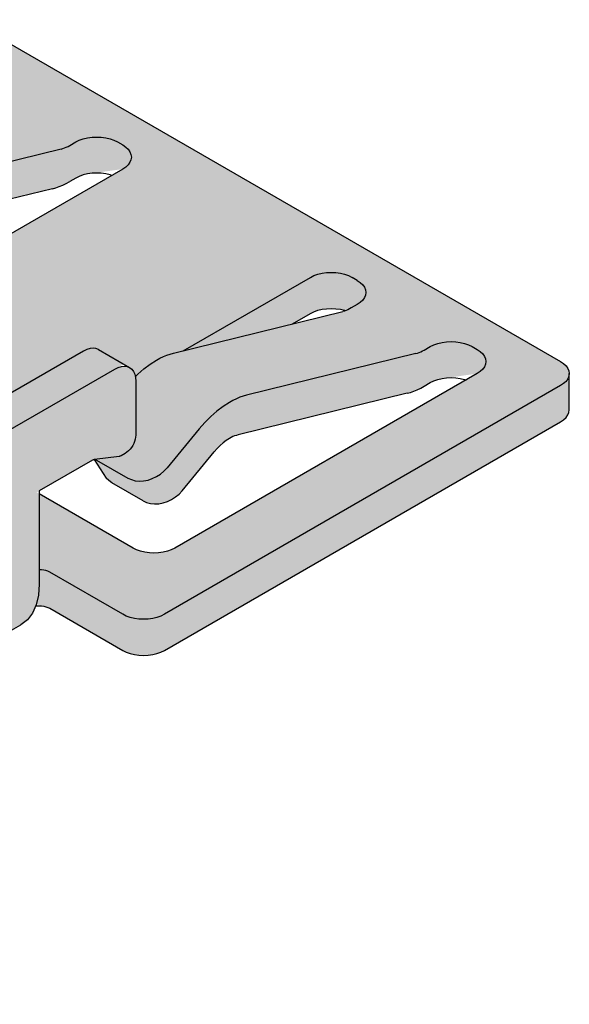
# Model space of a CAD drawing. Units: metres. Extents: x 16.82 to 17.87, y -0.61 to 0.88.
# Drawn here: x 17.31 to 17.35, y -0.31 to -0.24 of the extents above; entities that cross this region are included whole.
import ezdxf

# ---------------------------------------------------------------- set-up
doc = ezdxf.new("R2010")
doc.units = ezdxf.units.M
doc.linetypes.add('AUSGEZOGEN', pattern=[0])
doc.layers.add('XR$1$TB_816_1', color=7, linetype='AUSGEZOGEN')

msp = doc.modelspace()

# ---------------------------------------------------------------- hatches: boundary and pattern name
at = {"layer": 'XR$1$TB_816_1', "linetype": 'AUSGEZOGEN', "lineweight": -3, "true_color": 0xd9d9d2, "transparency": 33554687}
h = msp.add_hatch(color=254, dxfattribs=at)
h.paths.add_polyline_path([(17.302596, -0.285044), (17.303142, -0.28482), (17.308488, -0.281734), (17.308955, -0.281372), (17.309331, -0.280881), (17.309606, -0.280273), (17.309612, -0.280247), (17.31032, -0.280417), (17.310465, -0.280468), (17.310594, -0.280531), (17.315939, -0.283618), (17.316197, -0.283745), (17.316486, -0.283847), (17.316799, -0.283922), (17.317129, -0.283967), (17.317467, -0.283983), (17.317805, -0.283967), (17.318134, -0.283922), (17.318447, -0.283847), (17.318736, -0.283745), (17.318994, -0.283618), (17.348014, -0.266863), (17.348234, -0.266714), (17.348411, -0.266547), (17.348541, -0.266367), (17.34862, -0.266176), (17.348646, -0.265981), (17.348646, -0.263852), (17.348014, -0.264218), (17.348234, -0.264069), (17.348411, -0.263902), (17.348541, -0.263721), (17.34862, -0.263531), (17.348646, -0.263336), (17.34862, -0.263141), (17.348541, -0.26295), (17.348411, -0.26277), (17.348234, -0.262603), (17.348014, -0.262454), (17.305248, -0.237763), (17.30499, -0.237636), (17.304701, -0.237534), (17.304388, -0.237459), (17.304059, -0.237413), (17.303721, -0.237398), (17.303383, -0.237413), (17.303053, -0.237459), (17.30274, -0.237534), (17.302451, -0.237636), (17.302193, -0.237763), (17.22888, -0.28009), (17.22866, -0.280239), (17.228483, -0.280406), (17.228354, -0.280587), (17.228274, -0.280777), (17.228248, -0.280972), (17.228274, -0.281167), (17.228354, -0.281358), (17.228483, -0.281538), (17.22866, -0.281705), (17.22888, -0.281854), (17.228248, -0.281489), (17.228248, -0.283618), (17.228274, -0.283813), (17.228354, -0.284003), (17.228483, -0.284184), (17.22866, -0.284351), (17.22888, -0.284499), (17.271646, -0.30919), (17.271904, -0.309317), (17.272193, -0.30942), (17.272506, -0.309494), (17.272836, -0.30954), (17.273174, -0.309556), (17.273512, -0.30954), (17.273841, -0.309494), (17.274154, -0.30942), (17.274443, -0.309317), (17.274701, -0.30919), (17.303721, -0.292436), (17.303941, -0.292287), (17.304118, -0.29212), (17.304248, -0.291939), (17.304327, -0.291749), (17.304353, -0.291554), (17.304353, -0.289425), (17.303721, -0.28979), (17.303941, -0.289641), (17.304118, -0.289475), (17.304248, -0.289294), (17.304327, -0.289104), (17.304353, -0.288908), (17.304327, -0.288713), (17.304248, -0.288523), (17.304118, -0.288342), (17.303941, -0.288175), (17.303721, -0.288027), (17.299902, -0.285822), (17.30104, -0.285165), (17.30104, -0.28503), (17.301982, -0.285124)])
h.paths.add_polyline_path([(17.273947, -0.264645), (17.274394, -0.264343), (17.273686, -0.264876)], flags=16)
h.paths.add_polyline_path([(17.316946, -0.263468), (17.316869, -0.263535), (17.316875, -0.263622), (17.316819, -0.263385), (17.316728, -0.263182)], flags=16)
h.paths.add_polyline_path([(17.258947, -0.275574), (17.259172, -0.275511), (17.259389, -0.275479), (17.259597, -0.275476), (17.261945, -0.275623), (17.262392, -0.275629), (17.263494, -0.272696), (17.263666, -0.272707), (17.263752, -0.272887), (17.268592, -0.275681), (17.247209, -0.288027), (17.246951, -0.288154), (17.246662, -0.288256), (17.246349, -0.288331), (17.246019, -0.288377), (17.245681, -0.288392), (17.245343, -0.288377), (17.245014, -0.288331), (17.244701, -0.288256), (17.244579, -0.288213), (17.244978, -0.287918), (17.245229, -0.287715), (17.245477, -0.287499), (17.257855, -0.276253), (17.257979, -0.276145), (17.258104, -0.276044), (17.258231, -0.27595), (17.258359, -0.275864), (17.258487, -0.275786), (17.258718, -0.275666)], flags=16)
h.paths.add_polyline_path([(17.280911, -0.284431), (17.280936, -0.284427), (17.280976, -0.284404), (17.281327, -0.284426)], flags=16)
h.paths.add_polyline_path([(17.279152, -0.276043), (17.270421, -0.281084), (17.270411, -0.281087)], flags=16)
h.paths.add_polyline_path([(17.319808, -0.272376), (17.320067, -0.27216), (17.320295, -0.271917), (17.322643, -0.269059), (17.322851, -0.268821), (17.323068, -0.268602), (17.323293, -0.268406), (17.323522, -0.268233), (17.323753, -0.268086), (17.323881, -0.268016), (17.324009, -0.267955), (17.324136, -0.267902), (17.324261, -0.267859), (17.324385, -0.267824), (17.336763, -0.264776), (17.337011, -0.264707), (17.337262, -0.264619), (17.337515, -0.264514), (17.33777, -0.264392), (17.338026, -0.264252), (17.338468, -0.263997), (17.338726, -0.26387), (17.339015, -0.263768), (17.339328, -0.263693), (17.341904, -0.263336), (17.319758, -0.276122), (17.3195, -0.276249), (17.319211, -0.276351), (17.318898, -0.276426), (17.318568, -0.276472), (17.31823, -0.276487), (17.317893, -0.276472), (17.317563, -0.276426), (17.31725, -0.276351), (17.316961, -0.276249), (17.316703, -0.276122), (17.309639, -0.272044), (17.31383, -0.269624), (17.314734, -0.270986), (17.314918, -0.27118), (17.315141, -0.271338), (17.317432, -0.272661), (17.317687, -0.272779), (17.317969, -0.272854), (17.318271, -0.272884), (17.318585, -0.272869), (17.318903, -0.272808), (17.319218, -0.272704), (17.319522, -0.272559)], flags=16)
h.paths.add_polyline_path([(17.284069, -0.291034), (17.284196, -0.290941), (17.284324, -0.290855), (17.284452, -0.290777), (17.284683, -0.290657), (17.284912, -0.290565), (17.285137, -0.290502), (17.285354, -0.29047), (17.285562, -0.290467), (17.28791, -0.290614), (17.288357, -0.290619), (17.289459, -0.287687), (17.289631, -0.287697), (17.289717, -0.287878), (17.294557, -0.290672), (17.273174, -0.303018), (17.272916, -0.303145), (17.272627, -0.303247), (17.272314, -0.303322), (17.271984, -0.303367), (17.271646, -0.303383), (17.271308, -0.303367), (17.270979, -0.303322), (17.270666, -0.303247), (17.270544, -0.303204), (17.270943, -0.302909), (17.271194, -0.302706), (17.271442, -0.30249), (17.28382, -0.291244), (17.283944, -0.291136)], flags=16)
h.paths.add_polyline_path([(17.316264, -0.262824), (17.31606, -0.262797), (17.315839, -0.262819), (17.315606, -0.262889), (17.315367, -0.263005), (17.315999, -0.26264), (17.316447, -0.262898)], flags=16)
h.paths.add_polyline_path([(17.330545, -0.258623), (17.330875, -0.258577), (17.331213, -0.258561), (17.331551, -0.258577), (17.33188, -0.258623), (17.332267, -0.258715), (17.332173, -0.258748), (17.332049, -0.258782), (17.328364, -0.25969), (17.329686, -0.258927), (17.329943, -0.2588), (17.330232, -0.258697)], flags=16)
h.paths.add_polyline_path([(17.262864, -0.298312), (17.262526, -0.298297), (17.262197, -0.298251), (17.261883, -0.298176), (17.261772, -0.298137), (17.269149, -0.293877), (17.265465, -0.297225), (17.265341, -0.297333), (17.265215, -0.297434), (17.265088, -0.297528), (17.264961, -0.297614), (17.264833, -0.297692), (17.264391, -0.297947), (17.264134, -0.298074), (17.263845, -0.298176), (17.263532, -0.298251), (17.263202, -0.298297)], flags=16)
h.paths.add_polyline_path([(17.290638, -0.248833), (17.290221, -0.249309), (17.290573, -0.248881), (17.290612, -0.248858)], flags=16)
h.paths.add_polyline_path([(17.303721, -0.243936), (17.303978, -0.243809), (17.304267, -0.243707), (17.304581, -0.243632), (17.30491, -0.243586), (17.305248, -0.243571), (17.305586, -0.243586), (17.305915, -0.243632), (17.306302, -0.243724), (17.306208, -0.243757), (17.306084, -0.243792), (17.302399, -0.244699)], flags=16)
h.paths.add_polyline_path([(17.254946, -0.26944), (17.254971, -0.269436), (17.255011, -0.269413), (17.255362, -0.269435)], flags=16)
h.paths.add_polyline_path([(17.2395, -0.282234), (17.239376, -0.282342), (17.23925, -0.282444), (17.239123, -0.282537), (17.238996, -0.282623), (17.238868, -0.282701), (17.238426, -0.282956), (17.238169, -0.283083), (17.23788, -0.283186), (17.237567, -0.28326), (17.237237, -0.283306), (17.236899, -0.283321), (17.236561, -0.283306), (17.236232, -0.28326), (17.235918, -0.283186), (17.235807, -0.283146), (17.243184, -0.278887)], flags=16)
h.paths.add_polyline_path([(17.295577, -0.272302), (17.295753, -0.271963), (17.295761, -0.271968), (17.295963, -0.271754), (17.295759, -0.272017)], flags=16)
h.paths.add_polyline_path([(17.29742, -0.279464), (17.29742, -0.279098), (17.297447, -0.279479)], flags=16)
h.paths.add_polyline_path([(17.287364, -0.253379), (17.28738, -0.253291), (17.287377, -0.253575), (17.287423, -0.253846), (17.287518, -0.254097), (17.287659, -0.254323), (17.287843, -0.254517), (17.288065, -0.254675), (17.287785, -0.254513), (17.288769, -0.255995), (17.288953, -0.256189), (17.289176, -0.256347), (17.291467, -0.25767), (17.291722, -0.257788), (17.292004, -0.257863), (17.292306, -0.257893), (17.29262, -0.257878), (17.292938, -0.257817), (17.293253, -0.257713), (17.293557, -0.257568), (17.293843, -0.257385), (17.294102, -0.257169), (17.29433, -0.256926), (17.296678, -0.254068), (17.296886, -0.25383), (17.297103, -0.253611), (17.297328, -0.253415), (17.297557, -0.253242), (17.297788, -0.253095), (17.297916, -0.253025), (17.298044, -0.252964), (17.298171, -0.252911), (17.298296, -0.252868), (17.29842, -0.252833), (17.310798, -0.249786), (17.311046, -0.249716), (17.311297, -0.249628), (17.31155, -0.249523), (17.311805, -0.249401), (17.312061, -0.249261), (17.312503, -0.249006), (17.312761, -0.248879), (17.31305, -0.248777), (17.313363, -0.248702), (17.315939, -0.248345), (17.293793, -0.261131), (17.293535, -0.261258), (17.293246, -0.261361), (17.292933, -0.261435), (17.292603, -0.261481), (17.292266, -0.261497), (17.291928, -0.261481), (17.291598, -0.261435), (17.291285, -0.261361), (17.290996, -0.261258), (17.290738, -0.261131), (17.282338, -0.256281)], flags=16)

# ---------------------------------------------------------------- linework, layer by layer
at = {"layer": 'XR$1$TB_816_1', "color": 7, "linetype": 'AUSGEZOGEN', "lineweight": -3, "transparency": 33554687}
for p, q in [((17.305248, -0.237763), (17.348014, -0.262454)), ((17.31305, -0.246132), (17.313363, -0.246057)), ((17.313363, -0.246057), (17.313692, -0.246011)), ((17.313692, -0.246011), (17.31403, -0.245996)), ((17.31403, -0.245996), (17.314368, -0.246011)), ((17.314368, -0.246011), (17.314698, -0.246057)), ((17.314698, -0.246057), (17.315011, -0.246132)), ((17.311679, -0.246799), (17.311806, -0.246747)), ((17.311806, -0.246747), (17.311933, -0.246686)), ((17.311933, -0.246686), (17.312061, -0.246616)), ((17.312061, -0.246616), (17.312503, -0.246361)), ((17.312503, -0.246361), (17.312761, -0.246234)), ((17.312761, -0.246234), (17.31305, -0.246132)), ((17.315011, -0.246132), (17.3153, -0.246234)), ((17.3153, -0.246234), (17.315558, -0.246361)), ((17.315558, -0.246361), (17.315939, -0.246581)), ((17.315939, -0.246581), (17.31616, -0.24673)), ((17.31616, -0.24673), (17.316337, -0.246897)), ((17.31143, -0.246878), (17.299052, -0.249925)), ((17.31143, -0.246878), (17.311554, -0.246843)), ((17.311554, -0.246843), (17.311679, -0.246799)), ((17.316337, -0.246897), (17.316466, -0.247078)), ((17.316466, -0.247078), (17.316546, -0.247268)), ((17.316546, -0.247268), (17.316572, -0.247463)), ((17.316572, -0.247463), (17.316546, -0.247658)), ((17.31616, -0.248196), (17.315939, -0.248345)), ((17.316337, -0.248029), (17.31616, -0.248196)), ((17.316466, -0.247848), (17.316337, -0.248029)), ((17.316546, -0.247658), (17.316466, -0.247848)), ((17.315939, -0.248345), (17.293793, -0.261131)), ((17.312761, -0.248879), (17.312503, -0.249006)), ((17.31305, -0.248777), (17.312761, -0.248879)), ((17.313363, -0.248702), (17.31305, -0.248777)), ((17.313692, -0.248656), (17.313363, -0.248702)), ((17.31403, -0.248641), (17.313692, -0.248656)), ((17.314368, -0.248656), (17.31403, -0.248641)), ((17.314698, -0.248702), (17.314368, -0.248656)), ((17.315011, -0.248777), (17.314698, -0.248702)), ((17.315123, -0.248817), (17.315011, -0.248777)), ((17.311046, -0.249716), (17.311297, -0.249628)), ((17.311297, -0.249628), (17.31155, -0.249523)), ((17.31155, -0.249523), (17.311805, -0.249401)), ((17.311805, -0.249401), (17.312061, -0.249261)), ((17.312503, -0.249006), (17.312061, -0.249261)), ((17.310798, -0.249786), (17.29842, -0.252833)), ((17.310798, -0.249786), (17.311046, -0.249716)), ((17.329686, -0.256281), (17.329943, -0.256154)), ((17.329943, -0.256154), (17.330232, -0.256052)), ((17.330232, -0.256052), (17.330545, -0.255977)), ((17.330545, -0.255977), (17.330875, -0.255931)), ((17.330875, -0.255931), (17.331213, -0.255916)), ((17.331213, -0.255916), (17.331551, -0.255931)), ((17.331551, -0.255931), (17.33188, -0.255977)), ((17.33188, -0.255977), (17.332194, -0.256052)), ((17.332194, -0.256052), (17.332483, -0.256154)), ((17.332483, -0.256154), (17.33274, -0.256281)), ((17.320376, -0.261656), (17.329686, -0.256281)), ((17.333122, -0.256502), (17.33274, -0.256281)), ((17.333122, -0.256502), (17.333342, -0.256651)), ((17.333342, -0.256651), (17.333519, -0.256817)), ((17.333519, -0.256817), (17.333649, -0.256998)), ((17.333649, -0.256998), (17.333728, -0.257188)), ((17.333728, -0.257579), (17.333649, -0.257769)), ((17.333728, -0.257188), (17.333755, -0.257384)), ((17.333755, -0.257384), (17.333728, -0.257579)), ((17.333122, -0.258265), (17.332681, -0.25852)), ((17.333342, -0.258117), (17.333122, -0.258265)), ((17.333519, -0.25795), (17.333342, -0.258117)), ((17.333649, -0.257769), (17.333519, -0.25795)), ((17.319671, -0.26183), (17.332049, -0.258782)), ((17.328364, -0.25969), (17.329686, -0.258927)), ((17.329686, -0.258927), (17.329943, -0.2588)), ((17.329943, -0.2588), (17.330232, -0.258697)), ((17.330232, -0.258697), (17.330545, -0.258623)), ((17.330545, -0.258623), (17.330875, -0.258577)), ((17.330875, -0.258577), (17.331213, -0.258561)), ((17.331213, -0.258561), (17.331551, -0.258577)), ((17.331551, -0.258577), (17.33188, -0.258623)), ((17.33188, -0.258623), (17.332194, -0.258697)), ((17.332173, -0.258748), (17.332049, -0.258782)), ((17.332298, -0.258704), (17.332173, -0.258748)), ((17.332194, -0.258697), (17.332255, -0.258719)), ((17.332425, -0.258651), (17.332298, -0.258704)), ((17.332553, -0.25859), (17.332425, -0.258651)), ((17.332681, -0.25852), (17.332553, -0.25859)), ((17.338726, -0.261225), (17.339015, -0.261122)), ((17.339015, -0.261122), (17.339328, -0.261047)), ((17.339328, -0.261047), (17.339657, -0.261002)), ((17.339657, -0.261002), (17.339995, -0.260986)), ((17.339995, -0.260986), (17.340333, -0.261002)), ((17.340333, -0.261002), (17.340663, -0.261047)), ((17.340663, -0.261047), (17.340976, -0.261122)), ((17.340976, -0.261122), (17.341265, -0.261225)), ((17.313076, -0.261682), (17.296657, -0.271162)), ((17.313315, -0.261566), (17.313076, -0.261682)), ((17.313548, -0.261496), (17.313315, -0.261566)), ((17.313769, -0.261474), (17.313548, -0.261496)), ((17.313973, -0.261501), (17.313769, -0.261474)), ((17.314156, -0.261575), (17.313973, -0.261501)), ((17.314156, -0.261575), (17.316447, -0.262898)), ((17.319172, -0.261987), (17.319423, -0.261899)), ((17.319423, -0.261899), (17.319671, -0.26183)), ((17.337395, -0.261869), (17.325017, -0.264916)), ((17.337395, -0.261869), (17.337519, -0.261834)), ((17.337519, -0.261834), (17.337644, -0.26179)), ((17.337644, -0.26179), (17.337771, -0.261738)), ((17.337771, -0.261738), (17.337898, -0.261676)), ((17.337898, -0.261676), (17.338026, -0.261607)), ((17.338026, -0.261607), (17.338468, -0.261352)), ((17.338468, -0.261352), (17.338726, -0.261225)), ((17.341265, -0.261225), (17.341523, -0.261352)), ((17.341523, -0.261352), (17.341904, -0.261572)), ((17.341904, -0.261572), (17.342125, -0.261721)), ((17.342125, -0.261721), (17.342302, -0.261888)), ((17.342302, -0.261888), (17.342431, -0.262069)), ((17.317486, -0.262994), (17.317945, -0.262648)), ((17.317945, -0.262648), (17.318408, -0.262354)), ((17.318408, -0.262354), (17.318663, -0.262215)), ((17.318663, -0.262215), (17.318919, -0.262092)), ((17.318919, -0.262092), (17.319172, -0.261987)), ((17.342431, -0.262069), (17.34251, -0.262259)), ((17.34251, -0.262649), (17.342431, -0.262839)), ((17.34251, -0.262259), (17.342537, -0.262454)), ((17.342537, -0.262454), (17.34251, -0.262649)), ((17.348014, -0.262454), (17.348234, -0.262603)), ((17.348234, -0.262603), (17.348411, -0.26277)), ((17.298948, -0.272485), (17.315367, -0.263005)), ((17.315367, -0.263005), (17.315606, -0.262889)), ((17.315606, -0.262889), (17.315839, -0.262819)), ((17.315839, -0.262819), (17.31606, -0.262797)), ((17.31606, -0.262797), (17.316264, -0.262824)), ((17.316264, -0.262824), (17.316447, -0.262898)), ((17.316447, -0.262898), (17.316602, -0.263019)), ((17.316602, -0.263019), (17.316728, -0.263182)), ((17.316728, -0.263182), (17.316819, -0.263385)), ((17.317038, -0.263387), (17.317486, -0.262994)), ((17.341904, -0.263336), (17.319758, -0.276122)), ((17.342125, -0.263187), (17.341904, -0.263336)), ((17.342302, -0.26302), (17.342125, -0.263187)), ((17.342431, -0.262839), (17.342302, -0.26302)), ((17.348411, -0.26277), (17.348541, -0.26295)), ((17.348541, -0.26295), (17.34862, -0.263141)), ((17.34862, -0.263141), (17.348646, -0.263336)), ((17.348646, -0.263336), (17.34862, -0.263531)), ((17.348646, -0.265981), (17.348646, -0.263336)), ((17.316819, -0.263385), (17.316875, -0.263622)), ((17.316862, -0.263564), (17.317038, -0.263387)), ((17.316875, -0.263622), (17.316894, -0.263887)), ((17.316894, -0.263887), (17.316894, -0.267855)), ((17.338026, -0.264252), (17.338468, -0.263997)), ((17.338468, -0.263997), (17.338726, -0.26387)), ((17.338726, -0.26387), (17.339015, -0.263768)), ((17.339015, -0.263768), (17.339328, -0.263693)), ((17.339328, -0.263693), (17.339657, -0.263647)), ((17.339657, -0.263647), (17.339995, -0.263632)), ((17.339995, -0.263632), (17.340333, -0.263647)), ((17.340333, -0.263647), (17.340663, -0.263693)), ((17.340663, -0.263693), (17.340976, -0.263768)), ((17.340976, -0.263768), (17.341088, -0.263807)), ((17.348234, -0.264069), (17.348014, -0.264218)), ((17.348411, -0.263902), (17.348234, -0.264069)), ((17.348541, -0.263721), (17.348411, -0.263902)), ((17.34862, -0.263531), (17.348541, -0.263721)), ((17.348014, -0.264218), (17.318994, -0.280972)), ((17.336763, -0.264776), (17.324385, -0.267824)), ((17.336763, -0.264776), (17.337011, -0.264707)), ((17.337011, -0.264707), (17.337262, -0.264619)), ((17.337262, -0.264619), (17.337515, -0.264514)), ((17.337515, -0.264514), (17.33777, -0.264392)), ((17.33777, -0.264392), (17.338026, -0.264252)), ((17.323753, -0.26544), (17.32329, -0.265735)), ((17.324009, -0.265301), (17.323753, -0.26544)), ((17.324264, -0.265178), (17.324009, -0.265301)), ((17.324518, -0.265073), (17.324264, -0.265178)), ((17.324769, -0.264986), (17.324518, -0.265073)), ((17.325017, -0.264916), (17.324769, -0.264986)), ((17.322832, -0.26608), (17.322383, -0.266473)), ((17.32329, -0.265735), (17.322832, -0.26608)), ((17.348541, -0.266367), (17.34862, -0.266176)), ((17.34862, -0.266176), (17.348646, -0.265981)), ((17.318994, -0.283618), (17.348014, -0.266863)), ((17.321948, -0.26691), (17.321532, -0.267386)), ((17.322383, -0.266473), (17.321948, -0.26691)), ((17.348014, -0.266863), (17.348234, -0.266714)), ((17.348234, -0.266714), (17.348411, -0.266547)), ((17.348411, -0.266547), (17.348541, -0.266367)), ((17.321532, -0.267386), (17.319185, -0.270244)), ((17.316811, -0.268304), (17.316748, -0.268458)), ((17.316857, -0.268149), (17.316811, -0.268304)), ((17.316885, -0.267998), (17.316857, -0.268149)), ((17.316894, -0.267855), (17.316885, -0.267998)), ((17.323293, -0.268406), (17.323068, -0.268602)), ((17.323522, -0.268233), (17.323293, -0.268406)), ((17.323753, -0.268086), (17.323522, -0.268233)), ((17.323881, -0.268016), (17.323753, -0.268086)), ((17.324009, -0.267955), (17.323881, -0.268016)), ((17.324136, -0.267902), (17.324009, -0.267955)), ((17.324261, -0.267859), (17.324136, -0.267902)), ((17.324385, -0.267824), (17.324261, -0.267859)), ((17.31625, -0.269098), (17.31613, -0.269178)), ((17.316366, -0.268998), (17.31625, -0.269098)), ((17.316477, -0.268882), (17.316366, -0.268998)), ((17.316579, -0.26875), (17.316477, -0.268882)), ((17.31667, -0.268608), (17.316579, -0.26875)), ((17.316748, -0.268458), (17.31667, -0.268608)), ((17.320295, -0.271917), (17.322643, -0.269059)), ((17.322851, -0.268821), (17.322643, -0.269059)), ((17.323068, -0.268602), (17.322851, -0.268821)), ((17.313729, -0.269682), (17.30983, -0.271934)), ((17.313758, -0.269667), (17.313729, -0.269682)), ((17.313786, -0.269654), (17.313758, -0.269667)), ((17.313814, -0.269644), (17.313786, -0.269654)), ((17.313842, -0.269637), (17.313814, -0.269644)), ((17.313839, -0.269638), (17.314734, -0.270986)), ((17.313869, -0.269632), (17.313842, -0.269637)), ((17.315681, -0.269407), (17.313869, -0.269632)), ((17.313966, -0.26962), (17.31403, -0.269666)), ((17.31403, -0.269666), (17.316321, -0.270988)), ((17.315708, -0.269402), (17.315681, -0.269407)), ((17.315736, -0.269395), (17.315708, -0.269402)), ((17.315764, -0.269385), (17.315736, -0.269395)), ((17.315792, -0.269372), (17.315764, -0.269385)), ((17.315821, -0.269357), (17.315792, -0.269372)), ((17.31613, -0.269178), (17.315821, -0.269357)), ((17.318697, -0.270703), (17.318957, -0.270487)), ((17.318957, -0.270487), (17.319185, -0.270244)), ((17.314918, -0.27118), (17.314734, -0.270986)), ((17.315141, -0.271338), (17.314918, -0.27118)), ((17.316321, -0.270988), (17.316577, -0.271106)), ((17.316577, -0.271106), (17.316859, -0.271181)), ((17.316859, -0.271181), (17.31716, -0.271211)), ((17.31716, -0.271211), (17.317474, -0.271196)), ((17.317474, -0.271196), (17.317793, -0.271136)), ((17.317793, -0.271136), (17.318108, -0.271031)), ((17.318108, -0.271031), (17.318412, -0.270886)), ((17.318412, -0.270886), (17.318697, -0.270703)), ((17.30983, -0.271934), (17.30983, -0.278768)), ((17.317432, -0.272661), (17.315141, -0.271338)), ((17.320067, -0.27216), (17.320295, -0.271917)), ((17.316703, -0.276122), (17.30983, -0.272154)), ((17.317432, -0.272661), (17.317687, -0.272779)), ((17.318903, -0.272808), (17.319218, -0.272704)), ((17.319218, -0.272704), (17.319522, -0.272559)), ((17.319522, -0.272559), (17.319808, -0.272376)), ((17.319808, -0.272376), (17.320067, -0.27216)), ((17.317687, -0.272779), (17.317969, -0.272854)), ((17.317969, -0.272854), (17.318271, -0.272884)), ((17.318271, -0.272884), (17.318585, -0.272869)), ((17.318585, -0.272869), (17.318903, -0.272808)), ((17.316961, -0.276249), (17.316703, -0.276122)), ((17.31725, -0.276351), (17.316961, -0.276249)), ((17.317563, -0.276426), (17.31725, -0.276351)), ((17.319211, -0.276351), (17.318898, -0.276426)), ((17.3195, -0.276249), (17.319211, -0.276351)), ((17.319758, -0.276122), (17.3195, -0.276249)), ((17.317893, -0.276472), (17.317563, -0.276426)), ((17.31823, -0.276487), (17.317893, -0.276472)), ((17.318568, -0.276472), (17.31823, -0.276487)), ((17.318898, -0.276426), (17.318568, -0.276472)), ((17.309999, -0.277711), (17.30983, -0.277703)), ((17.310164, -0.277734), (17.309999, -0.277711)), ((17.31032, -0.277771), (17.310164, -0.277734)), ((17.310465, -0.277822), (17.31032, -0.277771)), ((17.310594, -0.277886), (17.310465, -0.277822)), ((17.315939, -0.280972), (17.310594, -0.277886)), ((17.30983, -0.278768), (17.309774, -0.279563)), ((17.309774, -0.279563), (17.309606, -0.280273)), ((17.309606, -0.280273), (17.309331, -0.280881)), ((17.309562, -0.28037), (17.309661, -0.280356)), ((17.309661, -0.280356), (17.30983, -0.280349)), ((17.30983, -0.280349), (17.309999, -0.280356)), ((17.309999, -0.280356), (17.310164, -0.280379)), ((17.310164, -0.280379), (17.31032, -0.280417)), ((17.31032, -0.280417), (17.310465, -0.280468)), ((17.310465, -0.280468), (17.310594, -0.280531)), ((17.310594, -0.280531), (17.315939, -0.283618)), ((17.308955, -0.281372), (17.308488, -0.281734)), ((17.309331, -0.280881), (17.308955, -0.281372)), ((17.316197, -0.281099), (17.315939, -0.280972)), ((17.316486, -0.281201), (17.316197, -0.281099)), ((17.316799, -0.281276), (17.316486, -0.281201)), ((17.317129, -0.281322), (17.316799, -0.281276)), ((17.317467, -0.281337), (17.317129, -0.281322)), ((17.317805, -0.281322), (17.317467, -0.281337)), ((17.318134, -0.281276), (17.317805, -0.281322)), ((17.318447, -0.281201), (17.318134, -0.281276)), ((17.318736, -0.281099), (17.318447, -0.281201)), ((17.318994, -0.280972), (17.318736, -0.281099)), ((17.303142, -0.28482), (17.308488, -0.281734)), ((17.315939, -0.283618), (17.316197, -0.283745)), ((17.316197, -0.283745), (17.316486, -0.283847)), ((17.316486, -0.283847), (17.316799, -0.283922)), ((17.316799, -0.283922), (17.317129, -0.283967)), ((17.317129, -0.283967), (17.317467, -0.283983)), ((17.317467, -0.283983), (17.317805, -0.283967)), ((17.317805, -0.283967), (17.318134, -0.283922)), ((17.318134, -0.283922), (17.318447, -0.283847)), ((17.318447, -0.283847), (17.318736, -0.283745)), ((17.318736, -0.283745), (17.318994, -0.283618))]:
    msp.add_line(p, q, dxfattribs=at)

doc.saveas('drawing.dxf')
